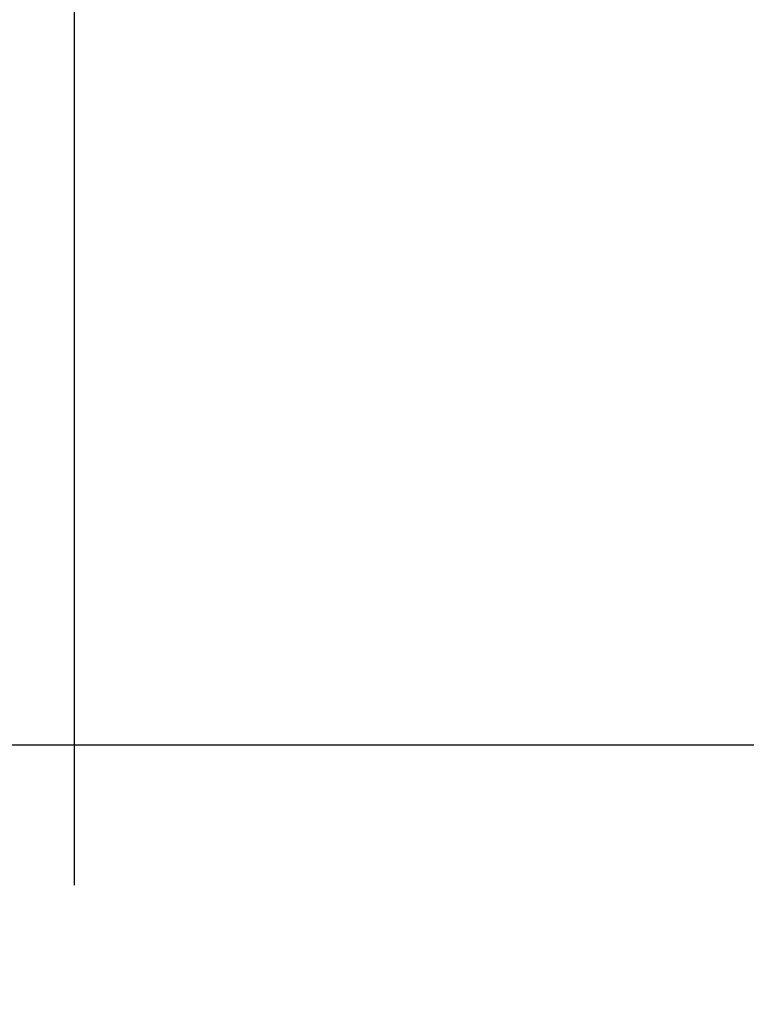
# Model space of a CAD drawing. Extents: x -160 to 260, y -170 to 127.
# Drawn here: x 130 to 133, y 6 to 11 of the extents above; entities that cross this region are included whole.
import ezdxf

# ---------------------------------------------------------------- set-up
doc = ezdxf.new("R2010")
doc.units = 0
doc.linetypes.add('PHANTOM', pattern=[15, 7.5, -1.5, 1.5, -1.5, 1.5, -1.5])
doc.layers.get('0').update_dxf_attribs({"linetype": 'CONTINUOUS'})
doc.layers.get('DEFPOINTS').update_dxf_attribs({"linetype": 'CONTINUOUS'})
doc.styles.get("Standard").update_dxf_attribs({"font": 'txt', "bigfont": 'BIGFONT'})
doc.dimstyles.new('DIMSTYLE', dxfattribs={"dimtxt": 3.2, "dimasz": 1, "dimexe": 2.54, "dimexo": 1, "dimgap": 1.6, "dimtad": 0, "dimzin": 0, "dimblk": 'OPEN30', "dimblk1": 'OPEN30', "dimblk2": 'OPEN30', "dimsah": 1, "dimcen": 0.09, "dimazin": 3, "dimtfac": 1, "dimtofl": 0, "dimtmove": 0, "dimatfit": 3})

# ---------------------------------------------------------------- blocks, each defined once
blk = doc.blocks.new('_OPEN30')
at = {"color": 0, "linetype": 'BYBLOCK'}
for q in [(-3, 1), (-3, -1), (-3, 0)]:
    blk.add_line((0, 0), q, dxfattribs=at)
blk = doc.blocks.new('*D14')
at = {"color": 7, "linetype": 'CONTINUOUS'}
for p, q in [((146.0552, 7.2444), (109.668, 7.2444)), ((110.938, -15.6306), (110.938, 4.2444)), ((125.312, -18.6306), (109.668, -18.6306))]:
    blk.add_line(p, q, dxfattribs=at)
at = {"layer": 'DEFPOINTS', "color": 7, "linetype": 'CONTINUOUS'}
for p in [(110.938, 7.2444), (147.0552, 7.2444), (126.312, -18.6306)]:
    blk.add_point(p, dxfattribs=at)
at = {"color": 7, "linetype": 'CONTINUOUS'}
for p, rotation in [((110.938, 7.2444), 90.00000000000018), ((110.938, -18.6306), 270.0000000000005)]:
    blk.add_blockref('_OPEN30', p, dxfattribs=dict(at, rotation=rotation))
at = {"color": 7, "linetype": 'CONTINUOUS', "width": 1.346964}
blk.add_text('103.5', height=3.2, rotation=90, dxfattribs=at).set_placement((110.138, -12.1594))
blk = doc.blocks.new('*D15')
at = {"color": 7, "linetype": 'CONTINUOUS'}
for p, q in [((145.9668, 27.2444), (109.668, 27.2444)), ((110.938, 10.2444), (110.938, 24.2444))]:
    blk.add_line(p, q, dxfattribs=at)
at = {"layer": 'DEFPOINTS', "color": 7, "linetype": 'CONTINUOUS'}
for p in [(110.938, 27.2444), (146.9668, 27.2444), (147.0552, 7.2444)]:
    blk.add_point(p, dxfattribs=at)
at = {"color": 7, "linetype": 'CONTINUOUS'}
for p, rotation in [((110.938, 27.2444), 90.00000000000018), ((110.938, 7.2444), 270.0000000000005)]:
    blk.add_blockref('_OPEN30', p, dxfattribs=dict(at, rotation=rotation))
at = {"color": 7, "linetype": 'CONTINUOUS', "width": 1.102098}
blk.add_text('80', height=3.2, rotation=90, dxfattribs=at).set_placement((110.138, 14.5014))

msp = doc.modelspace()

# ---------------------------------------------------------------- linework, layer by layer
at = {"color": 7, "linetype": 'PHANTOM'}
msp.add_line((129.9137, 14.037), (129.9137, -13.4686), dxfattribs=at)

# ---------------------------------------------------------------- dimensions: what is measured, and where the dimension line sits
at = {"color": 7, "linetype": 'CONTINUOUS'}
for base, p1, p2, override, picture, middle in [((110.938, 27.2444), (147.0552, 7.2444), (146.9668, 27.2444), {"dimgap": 0, "dimtad": 1, "dimse1": 1, "dimtofl": 1}, '*D15', (110.938, 17.2444)), ((110.9380103234, 7.2444062566), (126.3120128076, -18.6305937434), (147.0551805808, 7.2444062566), {"dimgap": 0, "dimtad": 1, "dimtofl": 1}, '*D14', (110.9380103234, -4.616378131))]:
    dim = msp.add_linear_dim(base=base, p1=p1, p2=p2, angle=90, dimstyle='DIMSTYLE', override=override, dxfattribs=at)
    dim.commit()
    dim.dimension.update_dxf_attribs({"geometry": picture, "text_midpoint": middle})

doc.saveas('drawing.dxf')
